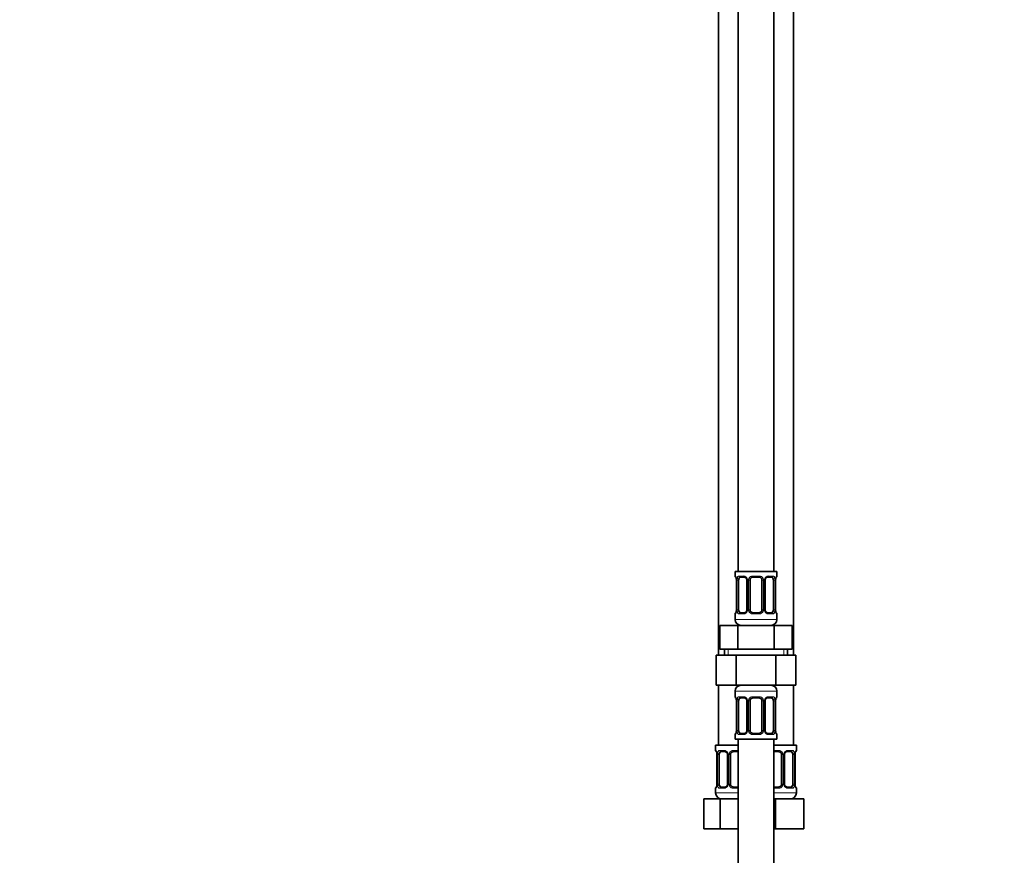
# Model space of a CAD drawing. Units: millimetres. Extents: x 0 to 2423, y 0 to 2726.
# Drawn here: x 329 to 658, y 1519 to 1798 of the extents above; entities that cross this region are included whole.
import ezdxf
from ezdxf import colors
from ezdxf.entities.mleader import LeaderData, LeaderLine
from ezdxf.math import Vec2, Vec3

# ---------------------------------------------------------------- set-up
doc = ezdxf.new("R2010")
doc.units = ezdxf.units.MM
doc.layers.add('DV7_Défaut', color=7, linetype='Continuous')
doc.layers.add('Défaut', color=7, linetype='Continuous')

# ---------------------------------------------------------------- blocks, each defined once
blk = doc.blocks.new('_DOT')
at = {"color": 0}
blk.add_line((0, 0), (-1, 0), dxfattribs=at)
at = {"color": 0, "const_width": 0.333}
blk.add_lwpolyline([(-0.1665, 0, 1), (0.1665, 0, 1)], format="xyb", close=True, dxfattribs=at)
blk = doc.blocks.new('SE6')
at = {"layer": 'DV7_Défaut', "color": 7, "linetype": 'Continuous', "lineweight": 35}
for p, q in [((569.2, 1891.67), (569.2, 1613.67)), ((581.2, 1613.67), (581.2, 1891.67)), ((562.7, 1859.67), (562.7, 1585.67)), ((587.7, 1585.67), (587.7, 1859.67)), ((582.2, 1613.67), (568.2, 1613.67)), ((568.2, 1613.67), (568.2, 1612.19)), ((582.2, 1612.19), (582.2, 1613.67)), ((568.65, 1610.79), (568.65, 1600.92)), ((569.4, 1600.92), (569.4, 1610.79)), ((571.3, 1611.79), (569.88, 1611.79)), ((572.15, 1610.79), (572.15, 1600.92)), ((573.2, 1600.92), (573.2, 1610.79)), ((576.2, 1611.79), (574.2, 1611.79)), ((577.2, 1610.79), (577.2, 1600.92)), ((578.26, 1600.92), (578.26, 1610.79)), ((580.52, 1611.79), (579.11, 1611.79)), ((581, 1610.79), (581, 1600.92)), ((581.75, 1600.92), (581.75, 1610.79)), ((568.2, 1599.52), (568.2, 1597.67)), ((569.88, 1599.92), (571.3, 1599.92)), ((574.2, 1599.92), (576.2, 1599.92)), ((579.11, 1599.92), (580.52, 1599.92)), ((582.2, 1597.67), (582.2, 1599.52)), ((563.08, 1595.67), (569.14, 1595.67)), ((563.08, 1587.67), (563.08, 1595.67)), ((569.14, 1595.67), (581.26, 1595.67)), ((569.14, 1587.67), (569.14, 1595.67)), ((581.26, 1595.67), (587.33, 1595.67)), ((581.26, 1587.67), (581.26, 1595.67)), ((587.33, 1587.67), (587.33, 1595.67)), ((563.08, 1587.67), (566.11, 1587.67)), ((564.7, 1587.67), (564.7, 1585.67)), ((566.11, 1587.67), (569.14, 1587.67)), ((569.14, 1587.67), (575.2, 1587.67)), ((575.2, 1587.67), (581.26, 1587.67)), ((581.26, 1587.67), (584.3, 1587.67)), ((584.3, 1587.67), (587.33, 1587.67)), ((585.7, 1585.67), (585.7, 1587.67)), ((561.92, 1585.67), (561.92, 1575.67)), ((561.92, 1585.67), (568.56, 1585.67)), ((568.56, 1585.67), (568.56, 1575.67)), ((568.56, 1585.67), (581.84, 1585.67)), ((581.84, 1585.67), (581.84, 1575.67)), ((581.84, 1585.67), (588.48, 1585.67)), ((588.48, 1585.67), (588.48, 1575.67)), ((561.92, 1575.67), (568.56, 1575.67)), ((562.7, 1575.67), (562.7, 1555.67)), ((568.2, 1573.67), (568.2, 1571.83)), ((568.56, 1575.67), (581.84, 1575.67)), ((581.84, 1575.67), (588.48, 1575.67)), ((582.2, 1571.83), (582.2, 1573.67)), ((587.7, 1555.67), (587.7, 1575.67)), ((568.65, 1570.43), (568.65, 1560.56)), ((569.4, 1560.56), (569.4, 1570.43)), ((571.3, 1571.43), (569.88, 1571.43)), ((572.15, 1570.43), (572.15, 1560.56)), ((573.2, 1560.56), (573.2, 1570.43)), ((576.2, 1571.43), (574.2, 1571.43)), ((577.2, 1570.43), (577.2, 1560.56)), ((578.26, 1560.56), (578.26, 1570.43)), ((580.52, 1571.43), (579.11, 1571.43)), ((581, 1570.43), (581, 1560.56)), ((581.75, 1560.56), (581.75, 1570.43)), ((568.2, 1559.16), (568.2, 1557.67)), ((568.2, 1557.67), (582.2, 1557.67)), ((569.2, 1557.67), (569.2, 1357.67)), ((569.88, 1559.56), (571.3, 1559.56)), ((574.2, 1559.56), (576.2, 1559.56)), ((579.11, 1559.56), (580.52, 1559.56)), ((581.2, 1357.67), (581.2, 1557.67)), ((582.2, 1557.67), (582.2, 1559.16)), ((569.2, 1555.67), (561.7, 1555.67)), ((561.7, 1555.67), (561.7, 1553.87)), ((564.8, 1553.47), (563.38, 1553.47)), ((569.2, 1553.47), (567.7, 1553.47)), ((581.2, 1555.67), (588.7, 1555.67)), ((582.7, 1553.47), (581.2, 1553.47)), ((587.02, 1553.47), (585.61, 1553.47)), ((588.7, 1553.87), (588.7, 1555.67)), ((562.15, 1552.47), (562.15, 1542.6)), ((562.9, 1542.6), (562.9, 1552.47)), ((565.65, 1552.47), (565.65, 1542.6)), ((566.7, 1542.6), (566.7, 1552.47)), ((583.7, 1552.47), (583.7, 1542.6)), ((584.76, 1542.6), (584.76, 1552.47)), ((587.5, 1552.47), (587.5, 1542.6)), ((588.25, 1542.6), (588.25, 1552.47)), ((561.7, 1541.2), (561.7, 1539.67)), ((563.38, 1541.6), (564.8, 1541.6)), ((567.7, 1541.6), (569.2, 1541.6)), ((581.2, 1541.6), (582.7, 1541.6)), ((585.61, 1541.6), (587.02, 1541.6)), ((588.7, 1539.67), (588.7, 1541.2)), ((557.73, 1537.67), (563.22, 1537.67)), ((557.73, 1527.67), (557.73, 1537.67)), ((563.22, 1537.67), (569.2, 1537.67)), ((563.22, 1527.67), (563.22, 1537.67)), ((581.2, 1537.67), (581.7, 1537.67)), ((581.7, 1537.67), (591.2, 1537.67)), ((581.7, 1527.67), (581.7, 1537.67)), ((591.2, 1527.67), (591.2, 1537.67)), ((557.73, 1527.67), (563.22, 1527.67)), ((563.22, 1527.67), (569.2, 1527.67)), ((581.2, 1527.67), (581.7, 1527.67)), ((581.7, 1527.67), (591.2, 1527.67))]:
    blk.add_line(p, q, dxfattribs=at)
at = {"layer": 'DV7_Défaut', "color": 7, "linetype": 'Continuous', "lineweight": 18}
for p, q in [((568.2, 1612.19), (568.28, 1612.19)), ((568.68, 1610.79), (568.65, 1610.79)), ((568.68, 1610.79), (568.68, 1600.92)), ((568.79, 1600.92), (568.79, 1610.79)), ((569.4, 1610.79), (568.79, 1610.79)), ((569.56, 1612.19), (571.06, 1612.19)), ((572.15, 1610.79), (572.39, 1610.79)), ((572.39, 1610.79), (572.39, 1600.92)), ((572.66, 1600.92), (572.66, 1610.79)), ((573.2, 1610.79), (572.66, 1610.79)), ((574.14, 1612.19), (576.26, 1612.19)), ((577.2, 1610.79), (577.74, 1610.79)), ((577.74, 1610.79), (577.74, 1600.92)), ((578.02, 1600.92), (578.02, 1610.79)), ((578.26, 1610.79), (578.02, 1610.79)), ((579.34, 1612.19), (580.84, 1612.19)), ((581, 1610.79), (581.61, 1610.79)), ((581.61, 1610.79), (581.61, 1600.92)), ((581.72, 1600.92), (581.72, 1610.79)), ((581.72, 1610.79), (581.75, 1610.79)), ((582.2, 1612.19), (582.12, 1612.19)), ((568.2, 1599.52), (568.28, 1599.52)), ((568.65, 1600.92), (568.68, 1600.92)), ((568.79, 1600.92), (569.4, 1600.92)), ((571.06, 1599.52), (569.56, 1599.52)), ((572.39, 1600.92), (572.15, 1600.92)), ((572.66, 1600.92), (573.2, 1600.92)), ((576.26, 1599.52), (574.14, 1599.52)), ((577.74, 1600.92), (577.2, 1600.92)), ((578.02, 1600.92), (578.26, 1600.92)), ((580.84, 1599.52), (579.34, 1599.52)), ((581.61, 1600.92), (581, 1600.92)), ((581.75, 1600.92), (581.72, 1600.92)), ((582.2, 1599.52), (582.12, 1599.52)), ((582.2, 1597.67), (568.2, 1597.67)), ((565.89, 1585.67), (565.89, 1587.67)), ((584.52, 1585.67), (584.52, 1587.67)), ((568.2, 1573.67), (582.2, 1573.67)), ((568.2, 1571.83), (568.28, 1571.83)), ((568.68, 1570.43), (568.65, 1570.43)), ((568.68, 1570.43), (568.68, 1560.56)), ((568.79, 1560.56), (568.79, 1570.43)), ((569.4, 1570.43), (568.79, 1570.43)), ((569.56, 1571.83), (571.06, 1571.83)), ((572.15, 1570.43), (572.39, 1570.43)), ((572.39, 1570.43), (572.39, 1560.56)), ((572.66, 1560.56), (572.66, 1570.43)), ((573.2, 1570.43), (572.66, 1570.43)), ((574.14, 1571.83), (576.26, 1571.83)), ((577.2, 1570.43), (577.74, 1570.43)), ((577.74, 1570.43), (577.74, 1560.56)), ((578.02, 1560.56), (578.02, 1570.43)), ((578.26, 1570.43), (578.02, 1570.43)), ((579.34, 1571.83), (580.84, 1571.83)), ((581, 1570.43), (581.61, 1570.43)), ((581.61, 1570.43), (581.61, 1560.56)), ((581.72, 1560.56), (581.72, 1570.43)), ((581.72, 1570.43), (581.75, 1570.43)), ((582.2, 1571.83), (582.12, 1571.83)), ((568.65, 1560.56), (568.68, 1560.56)), ((568.79, 1560.56), (569.4, 1560.56)), ((572.39, 1560.56), (572.15, 1560.56)), ((572.66, 1560.56), (573.2, 1560.56)), ((577.74, 1560.56), (577.2, 1560.56)), ((578.02, 1560.56), (578.26, 1560.56)), ((581.61, 1560.56), (581, 1560.56)), ((581.75, 1560.56), (581.72, 1560.56)), ((568.2, 1559.16), (568.28, 1559.16)), ((571.06, 1559.16), (569.56, 1559.16)), ((576.26, 1559.16), (574.14, 1559.16)), ((580.84, 1559.16), (579.34, 1559.16)), ((582.12, 1559.16), (582.2, 1559.16)), ((561.78, 1553.87), (561.7, 1553.87)), ((563.06, 1553.87), (564.56, 1553.87)), ((567.64, 1553.87), (569.2, 1553.87)), ((581.2, 1553.87), (582.76, 1553.87)), ((585.84, 1553.87), (587.34, 1553.87)), ((588.62, 1553.87), (588.7, 1553.87)), ((562.18, 1552.47), (562.15, 1552.47)), ((562.18, 1552.47), (562.18, 1542.6)), ((562.29, 1542.6), (562.29, 1552.47)), ((562.9, 1552.47), (562.29, 1552.47)), ((565.65, 1552.47), (565.89, 1552.47)), ((565.89, 1552.47), (565.89, 1542.6)), ((566.16, 1542.6), (566.16, 1552.47)), ((566.7, 1552.47), (566.16, 1552.47)), ((583.7, 1552.47), (584.24, 1552.47)), ((584.24, 1552.47), (584.24, 1542.6)), ((584.52, 1542.6), (584.52, 1552.47)), ((584.76, 1552.47), (584.52, 1552.47)), ((587.5, 1552.47), (588.11, 1552.47)), ((588.11, 1552.47), (588.11, 1542.6)), ((588.22, 1542.6), (588.22, 1552.47)), ((588.22, 1552.47), (588.25, 1552.47)), ((561.78, 1541.2), (561.7, 1541.2)), ((562.15, 1542.6), (562.18, 1542.6)), ((562.29, 1542.6), (562.9, 1542.6)), ((564.56, 1541.2), (563.06, 1541.2)), ((565.89, 1542.6), (565.65, 1542.6)), ((566.16, 1542.6), (566.7, 1542.6)), ((569.2, 1541.2), (567.64, 1541.2)), ((582.76, 1541.2), (581.2, 1541.2)), ((584.24, 1542.6), (583.7, 1542.6)), ((584.52, 1542.6), (584.76, 1542.6)), ((587.34, 1541.2), (585.84, 1541.2)), ((588.11, 1542.6), (587.5, 1542.6)), ((588.25, 1542.6), (588.22, 1542.6)), ((588.62, 1541.2), (588.7, 1541.2)), ((569.2, 1539.67), (561.7, 1539.67)), ((581.2, 1539.67), (588.7, 1539.67))]:
    blk.add_line(p, q, dxfattribs=at)
at = {"layer": 'DV7_Défaut', "color": 7, "linetype": 'Continuous', "lineweight": 35}
for centre, radius, start, end in [((568.6, 1612.19), 0.4, 180, 250.8835), ((565.85, 1610.83), 2.81, 359.1356, 10.1016), ((571.22, 1610.9), 0.892, 21.407, 84.8206), ((571.27, 1610.83), 0.872, 357.4248, 26.976), ((574.2, 1610.79), 1, 154.4167, 180), ((574.2, 1610.79), 1, 90, 154.4167), ((576.2, 1610.79), 1, 25.5833, 90), ((576.2, 1610.79), 1, 0, 25.5833), ((579.23, 1610.81), 0.978, 154.4991, 180.7416), ((584.53, 1610.82), 2.78, 169.6158, 180.6734), ((581.8, 1612.19), 0.4, 289.513, 0), ((568.6, 1599.52), 0.4, 109.513, 180), ((565.88, 1600.88), 2.78, 349.6149, 0.6719), ((571.17, 1600.9), 0.977, 334.457, 0.7833), ((574.2, 1600.92), 1, 180, 205.5833), ((574.2, 1600.92), 1, 205.5833, 270), ((576.2, 1600.92), 1, 270, 334.4167), ((576.2, 1600.92), 1, 334.4167, 0), ((579.13, 1600.88), 0.872, 177.4321, 206.991), ((579.18, 1600.81), 0.892, 201.4207, 264.823), ((584.56, 1600.87), 2.81, 179.1345, 190.107), ((581.8, 1599.52), 0.4, 0, 70.8835), ((570.2, 1597.67), 2, 180, 270), ((580.2, 1597.67), 2, 270, 0), ((570.2, 1573.67), 2, 90, 180), ((580.2, 1573.67), 2, 0, 90), ((568.6, 1571.83), 0.4, 180, 250.8835), ((565.85, 1570.47), 2.81, 359.1356, 10.1016), ((571.22, 1570.54), 0.892, 21.407, 84.8206), ((571.27, 1570.47), 0.872, 357.4248, 26.976), ((574.2, 1570.43), 1, 154.4167, 180), ((574.2, 1570.43), 1, 90, 154.4167), ((576.2, 1570.43), 1, 25.5833, 90), ((576.2, 1570.43), 1, 0, 25.5833), ((579.23, 1570.44), 0.978, 154.4991, 180.7416), ((584.53, 1570.46), 2.78, 169.6158, 180.6734), ((581.8, 1571.83), 0.4, 289.513, 0), ((565.88, 1560.52), 2.78, 349.6149, 0.6719), ((571.17, 1560.54), 0.977, 334.457, 0.7833), ((574.2, 1560.56), 1, 180, 205.5833), ((574.2, 1560.56), 1, 205.5833, 270), ((576.2, 1560.56), 1, 270, 334.4167), ((576.2, 1560.56), 1, 334.4167, 0), ((579.13, 1560.52), 0.872, 177.4321, 206.991), ((579.18, 1560.45), 0.892, 201.4207, 264.823), ((584.56, 1560.51), 2.81, 179.1345, 190.107), ((568.6, 1559.16), 0.4, 109.513, 180), ((581.8, 1559.16), 0.4, 0, 70.8835), ((562.1, 1553.87), 0.4, 180, 250.8835), ((564.72, 1552.58), 0.892, 21.407, 84.8206), ((567.7, 1552.47), 1, 90, 154.4167), ((582.7, 1552.47), 1, 25.5833, 90), ((588.3, 1553.87), 0.4, 289.513, 0), ((559.35, 1552.52), 2.81, 359.1356, 10.1016), ((564.77, 1552.51), 0.872, 357.4248, 26.976), ((567.7, 1552.47), 1, 154.4167, 180), ((582.7, 1552.47), 1, 0, 25.5833), ((585.73, 1552.49), 0.978, 154.4991, 180.7416), ((591.03, 1552.51), 2.78, 169.6158, 180.6734), ((562.1, 1541.2), 0.4, 109.6518, 180), ((559.38, 1542.57), 2.78, 349.6149, 0.6719), ((564.67, 1542.58), 0.977, 334.457, 0.7833), ((567.7, 1542.6), 1, 180, 205.5833), ((567.7, 1542.6), 1, 205.5833, 270), ((582.7, 1542.6), 1, 270, 334.4167), ((582.7, 1542.6), 1, 334.4167, 0), ((585.63, 1542.56), 0.872, 177.4321, 206.991), ((585.68, 1542.49), 0.892, 201.4207, 264.823), ((591.06, 1542.56), 2.81, 179.1345, 190.107), ((588.3, 1541.2), 0.4, 0, 70.8341), ((563.7, 1539.67), 2, 180, 270), ((586.7, 1539.67), 2, 270, 0)]:
    blk.add_arc(centre, radius, start, end, dxfattribs=at)
at = {"layer": 'DV7_Défaut', "color": 7, "linetype": 'Continuous', "lineweight": 18}
for centre, radius, start, end in [((565.33, 1610.8), 3.35, 359.8705, 10.2708), ((571.57, 1610.81), 2.78, 167.8078, 180.3687), ((570.99, 1610.81), 1.39, 25.1473, 87.3249), ((571.01, 1610.8), 1.38, 359.8791, 25.9211), ((574, 1610.8), 1.34, 153.3511, 180.1815), ((574.12, 1610.7), 1.49, 89.2905, 152.1251), ((576.28, 1610.7), 1.49, 27.8747, 90.7097), ((576.41, 1610.8), 1.34, 359.817, 26.6505), ((579.39, 1610.8), 1.38, 154.0799, 180.1199), ((579.41, 1610.81), 1.39, 92.6748, 154.853), ((578.83, 1610.81), 2.78, 359.628, 12.1955), ((585.07, 1610.8), 3.35, 169.7304, 180.1284), ((565.33, 1600.91), 3.35, 349.7304, 0.1284), ((571.57, 1600.9), 2.78, 179.628, 192.1955), ((570.99, 1600.9), 1.39, 272.6748, 334.853), ((571.01, 1600.91), 1.38, 334.0799, 0.1199), ((574, 1600.91), 1.34, 179.817, 206.6505), ((574.12, 1601.01), 1.49, 207.8747, 270.7097), ((576.28, 1601.01), 1.49, 269.2905, 332.1251), ((576.41, 1600.91), 1.34, 333.3511, 0.1815), ((579.39, 1600.91), 1.38, 179.8791, 205.9211), ((579.41, 1600.9), 1.39, 205.1473, 267.3249), ((578.83, 1600.9), 2.78, 347.8078, 0.3687), ((585.07, 1600.91), 3.35, 179.8705, 190.2708), ((565.33, 1570.44), 3.35, 359.8705, 10.2708), ((571.57, 1570.45), 2.78, 167.8078, 180.3687), ((570.99, 1570.45), 1.39, 25.1473, 87.3249), ((571.01, 1570.43), 1.38, 359.8791, 25.9211), ((574, 1570.43), 1.34, 153.3511, 180.1815), ((574.12, 1570.34), 1.49, 89.2905, 152.1251), ((576.28, 1570.34), 1.49, 27.8747, 90.7097), ((576.41, 1570.43), 1.34, 359.817, 26.6505), ((579.39, 1570.43), 1.38, 154.0799, 180.1199), ((579.41, 1570.45), 1.39, 92.6748, 154.853), ((578.83, 1570.45), 2.78, 359.628, 12.1955), ((585.07, 1570.44), 3.35, 169.7304, 180.1284), ((565.33, 1560.55), 3.35, 349.7304, 0.1284), ((571.57, 1560.54), 2.78, 179.628, 192.1955), ((570.99, 1560.54), 1.39, 272.6748, 334.853), ((571.01, 1560.55), 1.38, 334.0799, 0.1199), ((574, 1560.55), 1.34, 179.817, 206.6505), ((574.12, 1560.65), 1.49, 207.8747, 270.7097), ((576.28, 1560.65), 1.49, 269.2905, 332.1251), ((576.41, 1560.55), 1.34, 333.3511, 0.1815), ((579.39, 1560.55), 1.38, 179.8791, 205.9211), ((579.41, 1560.54), 1.39, 205.1473, 267.3249), ((578.83, 1560.54), 2.78, 347.8078, 0.3687), ((585.07, 1560.55), 3.35, 179.8705, 190.2708), ((564.49, 1552.49), 1.39, 25.1473, 87.3249), ((567.62, 1552.38), 1.49, 89.2905, 152.1251), ((582.78, 1552.38), 1.49, 27.8747, 90.7097), ((585.91, 1552.49), 1.39, 92.6748, 154.853), ((558.83, 1552.48), 3.35, 359.8705, 10.2708), ((565.07, 1552.49), 2.78, 167.8078, 180.3687), ((564.51, 1552.48), 1.38, 359.8791, 25.9211), ((567.5, 1552.48), 1.34, 153.3511, 180.1815), ((582.91, 1552.48), 1.34, 359.817, 26.6505), ((585.89, 1552.48), 1.38, 154.0799, 180.1199), ((585.33, 1552.49), 2.78, 359.628, 12.1955), ((591.57, 1552.48), 3.35, 169.7304, 180.1284), ((558.83, 1542.59), 3.35, 349.7304, 0.1284), ((565.07, 1542.58), 2.78, 179.628, 192.1955), ((564.49, 1542.58), 1.39, 272.6748, 334.853), ((564.51, 1542.59), 1.38, 334.0799, 0.1199), ((567.5, 1542.59), 1.34, 179.817, 206.6505), ((567.62, 1542.69), 1.49, 207.8747, 270.7097), ((582.78, 1542.69), 1.49, 269.2905, 332.1251), ((582.91, 1542.59), 1.34, 333.3511, 0.1815), ((585.89, 1542.59), 1.38, 179.8791, 205.9211), ((585.91, 1542.58), 1.39, 205.1473, 267.3249), ((585.33, 1542.58), 2.78, 347.8078, 0.3687), ((591.57, 1542.59), 3.35, 179.8705, 190.2708)]:
    blk.add_arc(centre, radius, start, end, dxfattribs=at)
for centre, major_axis, ratio, start_param, end_param in [((568.68, 1612.19), (0, -0.4), 0.988455, 4.712389, 5.592836), ((569, 1611.4), (0.394, 0.069), 0.426558, 2.752818, 3.146572), ((569.22, 1611.4), (0.391, -0.084), 0.411702, 3.62283, 5.508006), ((569.88, 1612.19), (0, -0.4), 0.806081, 4.712389, 6.283185), ((571.3, 1612.19), (0, -0.4), 0.591806, 4.712389, 6.283185), ((572.42, 1611.4), (0.363, 0.168), 0.191543, 1.963754, 3.14761), ((572.94, 1611.4), (0.361, -0.173), 0.155676, 4.398009, 6.283185), ((574.2, 1612.19), (0, -0.4), 0.151515, 4.712389, 6.283185), ((576.2, 1612.19), (0, -0.4), 0.151515, 0, 1.570796), ((577.46, 1611.4), (-0.361, -0.173), 0.155676, 0, 1.885177), ((577.99, 1611.4), (-0.363, 0.168), 0.191543, 3.138032, 4.319431), ((579.11, 1612.19), (0, -0.4), 0.591806, 0, 1.570796), ((580.52, 1612.19), (0, -0.4), 0.806081, 0, 1.570796), ((581.19, 1611.4), (-0.391, -0.084), 0.411702, 0.775179, 2.660356), ((581.4, 1611.4), (-0.394, 0.069), 0.426558, 3.127773, 3.530367), ((581.73, 1612.19), (0, -0.4), 0.988455, 0.69841, 1.570796), ((568.68, 1599.52), (0, -0.4), 0.988455, 3.840373, 4.712389), ((569, 1600.31), (0.394, -0.069), 0.426558, 3.127912, 3.530367), ((569.22, 1600.31), (-0.391, -0.084), 0.411702, 3.916772, 5.801948), ((569.88, 1599.52), (0, -0.4), 0.806081, 3.141593, 4.712389), ((571.3, 1599.52), (0, -0.4), 0.591806, 3.141593, 4.712389), ((572.42, 1600.31), (0.363, -0.168), 0.191543, 3.135121, 4.319431), ((572.94, 1600.31), (-0.361, -0.173), 0.155676, 3.141593, 5.026769), ((574.2, 1599.52), (0, -0.4), 0.151515, 3.141593, 4.712389), ((576.2, 1599.52), (0, -0.4), 0.151515, 1.570796, 3.141593), ((577.46, 1600.31), (0.361, -0.173), 0.155676, 1.256416, 3.141593), ((577.99, 1600.31), (-0.363, -0.168), 0.191543, 1.963754, 3.151533), ((579.11, 1599.52), (0, -0.4), 0.591806, 1.570796, 3.141593), ((580.52, 1599.52), (0, -0.4), 0.806081, 1.570796, 3.141593), ((581.19, 1600.31), (0.391, -0.084), 0.411702, 0.481237, 2.366414), ((581.4, 1600.31), (-0.394, -0.069), 0.426558, 2.752818, 3.147691), ((581.73, 1599.52), (0, -0.4), 0.988455, 1.570796, 2.463845), ((568.68, 1571.83), (0, -0.4), 0.988455, 4.712389, 5.592836), ((569, 1571.04), (0.394, 0.069), 0.426558, 2.752818, 3.146572), ((569.22, 1571.04), (0.391, -0.084), 0.411702, 3.62283, 5.508006), ((569.88, 1571.83), (0, -0.4), 0.806081, 4.712389, 6.283185), ((571.3, 1571.83), (0, -0.4), 0.591806, 4.712389, 6.283185), ((572.42, 1571.04), (0.363, 0.168), 0.191543, 1.963754, 3.14761), ((572.94, 1571.04), (0.361, -0.173), 0.155676, 4.398009, 6.283185), ((574.2, 1571.83), (0, -0.4), 0.151515, 4.712389, 6.283185), ((576.2, 1571.83), (0, -0.4), 0.151515, 0, 1.570796), ((577.46, 1571.04), (-0.361, -0.173), 0.155676, 0, 1.885177), ((577.99, 1571.04), (-0.363, 0.168), 0.191543, 3.138032, 4.319431), ((579.11, 1571.83), (0, -0.4), 0.591806, 0, 1.570796), ((580.52, 1571.83), (0, -0.4), 0.806081, 0, 1.570796), ((581.19, 1571.04), (-0.391, -0.084), 0.411702, 0.775179, 2.660356), ((581.4, 1571.04), (-0.394, 0.069), 0.426558, 3.127773, 3.530367), ((581.73, 1571.83), (0, -0.4), 0.988455, 0.69841, 1.570796), ((569, 1559.95), (0.394, -0.069), 0.426558, 3.127912, 3.530367), ((569.22, 1559.95), (-0.391, -0.084), 0.411702, 3.916772, 5.801948), ((572.42, 1559.95), (0.363, -0.168), 0.191543, 3.135121, 4.319431), ((572.94, 1559.95), (-0.361, -0.173), 0.155676, 3.141593, 5.026769), ((577.46, 1559.95), (0.361, -0.173), 0.155676, 1.256416, 3.141593), ((577.99, 1559.95), (-0.363, -0.168), 0.191543, 1.963754, 3.151533), ((581.19, 1559.95), (0.391, -0.084), 0.411702, 0.481237, 2.366414), ((581.4, 1559.95), (-0.394, -0.069), 0.426558, 2.752818, 3.147691), ((568.68, 1559.16), (0, -0.4), 0.988455, 3.840373, 4.712389), ((569.88, 1559.16), (0, -0.4), 0.806081, 3.141593, 4.712389), ((571.3, 1559.16), (0, -0.4), 0.591806, 3.141593, 4.712389), ((574.2, 1559.16), (0, -0.4), 0.151515, 3.141593, 4.712389), ((576.2, 1559.16), (0, -0.4), 0.151515, 1.570796, 3.141593), ((579.11, 1559.16), (0, -0.4), 0.591806, 1.570796, 3.141593), ((580.52, 1559.16), (0, -0.4), 0.806081, 1.570796, 3.141593), ((581.73, 1559.16), (0, -0.4), 0.988455, 1.570796, 2.451094), ((562.18, 1553.87), (0, -0.4), 0.988455, 4.712389, 5.592836), ((563.38, 1553.87), (0, -0.4), 0.806081, 4.712389, 6.283185), ((564.8, 1553.87), (0, -0.4), 0.591806, 4.712389, 6.283185), ((567.7, 1553.87), (0, -0.4), 0.151515, 4.712389, 6.283185), ((582.7, 1553.87), (0, -0.4), 0.151515, 0, 1.570796), ((585.61, 1553.87), (0, -0.4), 0.591806, 0, 1.570796), ((587.02, 1553.87), (0, -0.4), 0.806081, 0, 1.570796), ((588.23, 1553.87), (0, -0.4), 0.988455, 0.69841, 1.570796), ((562.5, 1553.08), (0.394, 0.069), 0.426558, 2.752818, 3.146572), ((562.72, 1553.08), (0.391, -0.084), 0.411702, 3.62283, 5.508006), ((565.92, 1553.08), (0.363, 0.168), 0.191543, 1.963754, 3.14761), ((566.44, 1553.08), (0.361, -0.173), 0.155676, 4.398009, 6.283185), ((583.96, 1553.08), (-0.361, -0.173), 0.155676, 0, 1.885177), ((584.49, 1553.08), (-0.363, 0.168), 0.191543, 3.138032, 4.319431), ((587.69, 1553.08), (-0.391, -0.084), 0.411702, 0.775179, 2.660356), ((587.9, 1553.08), (-0.394, 0.069), 0.426558, 3.127773, 3.530367), ((562.18, 1541.2), (0, -0.4), 0.988455, 3.831788, 4.712389), ((562.5, 1541.99), (0.394, -0.069), 0.426558, 3.127912, 3.530367), ((562.72, 1541.99), (-0.391, -0.084), 0.411702, 3.916772, 5.801948), ((563.38, 1541.2), (0, -0.4), 0.806081, 3.141593, 4.712389), ((564.8, 1541.2), (0, -0.4), 0.591806, 3.141593, 4.712389), ((565.92, 1541.99), (0.363, -0.168), 0.191543, 3.135121, 4.319431), ((566.44, 1541.99), (-0.361, -0.173), 0.155676, 3.141593, 5.026769), ((567.7, 1541.2), (0, -0.4), 0.151515, 3.141593, 4.712389), ((582.7, 1541.2), (0, -0.4), 0.151515, 1.570796, 3.141593), ((583.96, 1541.99), (0.361, -0.173), 0.155676, 1.256416, 3.141593), ((584.49, 1541.99), (-0.363, -0.168), 0.191543, 1.963754, 3.151533), ((585.61, 1541.2), (0, -0.4), 0.591806, 1.570796, 3.141593), ((587.02, 1541.2), (0, -0.4), 0.806081, 1.570796, 3.141593), ((587.69, 1541.99), (0.391, -0.084), 0.411702, 0.481237, 2.366414), ((587.9, 1541.99), (-0.394, -0.069), 0.426558, 2.752818, 3.147691), ((588.23, 1541.2), (0, -0.4), 0.988455, 1.570796, 2.463845)]:
    blk.add_ellipse(centre, major_axis=major_axis, ratio=ratio, start_param=start_param, end_param=end_param, dxfattribs=at)
at = {"layer": 'DV7_Défaut', "color": 7, "linetype": 'Continuous', "lineweight": 35}
for centre, major_axis, start_param, end_param in [((570.11, 1610.79), (0, 1), 1.124283, 1.570796), ((570.11, 1610.79), (0, -1), 3.141593, 4.265876), ((580.29, 1610.79), (0, 1), 5.158902, 6.283185), ((580.29, 1610.79), (0, 1), 4.712389, 5.158902), ((570.11, 1600.92), (0, -1), 4.712389, 5.158902), ((570.11, 1600.92), (0, -1), 5.158902, 6.283185), ((580.29, 1600.92), (0, 1), 3.141593, 4.265876), ((580.29, 1600.92), (0, -1), 1.124283, 1.570796), ((570.11, 1570.43), (0, 1), 1.124283, 1.570796), ((570.11, 1570.43), (0, -1), 3.141593, 4.265876), ((580.29, 1570.43), (0, 1), 5.158902, 6.283185), ((580.29, 1570.43), (0, 1), 4.712389, 5.158902), ((570.11, 1560.56), (0, -1), 4.712389, 5.158902), ((570.11, 1560.56), (0, -1), 5.158902, 6.283185), ((580.29, 1560.56), (0, 1), 3.141593, 4.265876), ((580.29, 1560.56), (0, 1), 4.265876, 4.712389), ((563.61, 1552.47), (0, -1), 3.141593, 4.265876), ((586.79, 1552.47), (0, 1), 5.158902, 6.283185), ((563.61, 1552.47), (0, -1), 4.265876, 4.712389), ((586.79, 1552.47), (0, 1), 4.712389, 5.158902), ((563.61, 1542.6), (0, -1), 4.712389, 5.158902), ((563.61, 1542.6), (0, -1), 5.158902, 6.283185), ((586.79, 1542.6), (0, 1), 3.141593, 4.265876), ((586.79, 1542.6), (0, 1), 4.265876, 4.712389)]:
    blk.add_ellipse(centre, major_axis=major_axis, ratio=0.707107, start_param=start_param, end_param=end_param, dxfattribs=at)
at = {"layer": 'DV7_Défaut', "color": 7, "linetype": 'Continuous', "lineweight": 18}
for points, knots in [([(568.28, 1612.19), (568.3, 1612.19), (568.33, 1612.17), (568.39, 1612.1), (568.42, 1612.05), (568.48, 1611.91), (568.51, 1611.83), (568.57, 1611.63), (568.6, 1611.52), (568.63, 1611.4)], [0, 0, 0, 0, 0.25, 0.25, 0.5, 0.5, 0.75, 0.75, 1, 1, 1, 1]), ([(568.86, 1611.4), (568.88, 1611.52), (568.92, 1611.63), (569.01, 1611.83), (569.06, 1611.91), (569.18, 1612.05), (569.25, 1612.1), (569.4, 1612.17), (569.48, 1612.19), (569.56, 1612.19)], [0, 0, 0, 0, 0.25, 0.25, 0.5, 0.5, 0.75, 0.75, 1, 1, 1, 1]), ([(569.88, 1611.79), (569.83, 1611.79), (569.78, 1611.78), (569.69, 1611.73), (569.65, 1611.69), (569.55, 1611.54), (569.5, 1611.4), (569.47, 1611.22)], [0, 0, 0, 0, 0.25, 0.25, 0.5, 0.5, 1, 1, 1, 1]), ([(580.93, 1611.22), (580.92, 1611.31), (580.9, 1611.39), (580.85, 1611.53), (580.82, 1611.59), (580.72, 1611.74), (580.63, 1611.79), (580.52, 1611.79)], [0, 0, 0, 0, 0.25, 0.25, 0.5, 0.5, 1, 1, 1, 1]), ([(580.84, 1612.19), (580.93, 1612.19), (581.01, 1612.17), (581.15, 1612.1), (581.22, 1612.05), (581.34, 1611.91), (581.39, 1611.83), (581.48, 1611.63), (581.52, 1611.52), (581.55, 1611.4)], [0, 0, 0, 0, 0.25, 0.25, 0.5, 0.5, 0.75, 0.75, 1, 1, 1, 1]), ([(581.78, 1611.4), (581.8, 1611.52), (581.83, 1611.63), (581.89, 1611.83), (581.92, 1611.91), (581.99, 1612.05), (582.02, 1612.1), (582.07, 1612.17), (582.1, 1612.19), (582.12, 1612.19)], [0, 0, 0, 0, 0.25, 0.25, 0.5, 0.5, 0.75, 0.75, 1, 1, 1, 1]), ([(568.63, 1600.31), (568.6, 1600.19), (568.58, 1600.08), (568.51, 1599.88), (568.48, 1599.8), (568.42, 1599.66), (568.39, 1599.61), (568.33, 1599.54), (568.3, 1599.52), (568.28, 1599.52)], [0, 0, 0, 0, 0.25, 0.25, 0.5, 0.5, 0.75, 0.75, 1, 1, 1, 1]), ([(569.56, 1599.52), (569.48, 1599.52), (569.4, 1599.54), (569.25, 1599.61), (569.18, 1599.66), (569.06, 1599.8), (569.01, 1599.88), (568.92, 1600.08), (568.88, 1600.19), (568.86, 1600.31)], [0, 0, 0, 0, 0.25, 0.25, 0.5, 0.5, 0.75, 0.75, 1, 1, 1, 1]), ([(569.47, 1600.49), (569.49, 1600.4), (569.51, 1600.32), (569.55, 1600.18), (569.58, 1600.12), (569.68, 1599.97), (569.77, 1599.92), (569.88, 1599.92)], [0, 0, 0, 0, 0.25, 0.25, 0.5, 0.5, 1, 1, 1, 1]), ([(580.52, 1599.92), (580.58, 1599.92), (580.62, 1599.93), (580.71, 1599.98), (580.75, 1600.02), (580.85, 1600.17), (580.9, 1600.31), (580.93, 1600.49)], [0, 0, 0, 0, 0.25, 0.25, 0.5, 0.5, 1, 1, 1, 1]), ([(581.55, 1600.31), (581.52, 1600.19), (581.48, 1600.08), (581.39, 1599.88), (581.34, 1599.8), (581.22, 1599.66), (581.15, 1599.61), (581.01, 1599.54), (580.93, 1599.52), (580.84, 1599.52)], [0, 0, 0, 0, 0.25, 0.25, 0.5, 0.5, 0.75, 0.75, 1, 1, 1, 1]), ([(582.12, 1599.52), (582.1, 1599.52), (582.07, 1599.54), (582.02, 1599.61), (581.99, 1599.66), (581.92, 1599.8), (581.89, 1599.88), (581.83, 1600.08), (581.8, 1600.19), (581.78, 1600.31)], [0, 0, 0, 0, 0.25, 0.25, 0.5, 0.5, 0.75, 0.75, 1, 1, 1, 1]), ([(568.28, 1571.83), (568.3, 1571.83), (568.33, 1571.81), (568.39, 1571.74), (568.42, 1571.69), (568.48, 1571.55), (568.51, 1571.47), (568.57, 1571.27), (568.6, 1571.16), (568.63, 1571.04)], [0, 0, 0, 0, 0.25, 0.25, 0.5, 0.5, 0.75, 0.75, 1, 1, 1, 1]), ([(568.86, 1571.04), (568.88, 1571.16), (568.92, 1571.27), (569.01, 1571.47), (569.06, 1571.55), (569.18, 1571.69), (569.25, 1571.74), (569.4, 1571.81), (569.48, 1571.83), (569.56, 1571.83)], [0, 0, 0, 0, 0.25, 0.25, 0.5, 0.5, 0.75, 0.75, 1, 1, 1, 1]), ([(569.88, 1571.43), (569.83, 1571.43), (569.78, 1571.42), (569.69, 1571.36), (569.65, 1571.33), (569.55, 1571.18), (569.5, 1571.04), (569.47, 1570.86)], [0, 0, 0, 0, 0.25, 0.25, 0.5, 0.5, 1, 1, 1, 1]), ([(580.93, 1570.86), (580.92, 1570.95), (580.9, 1571.03), (580.85, 1571.17), (580.82, 1571.23), (580.72, 1571.37), (580.63, 1571.43), (580.52, 1571.43)], [0, 0, 0, 0, 0.25, 0.25, 0.5, 0.5, 1, 1, 1, 1]), ([(580.84, 1571.83), (580.93, 1571.83), (581.01, 1571.81), (581.15, 1571.74), (581.22, 1571.69), (581.34, 1571.55), (581.39, 1571.47), (581.48, 1571.27), (581.52, 1571.16), (581.55, 1571.04)], [0, 0, 0, 0, 0.25, 0.25, 0.5, 0.5, 0.75, 0.75, 1, 1, 1, 1]), ([(581.78, 1571.04), (581.8, 1571.16), (581.83, 1571.27), (581.89, 1571.47), (581.92, 1571.55), (581.99, 1571.69), (582.02, 1571.74), (582.07, 1571.81), (582.1, 1571.83), (582.12, 1571.83)], [0, 0, 0, 0, 0.25, 0.25, 0.5, 0.5, 0.75, 0.75, 1, 1, 1, 1]), ([(568.63, 1559.95), (568.6, 1559.83), (568.58, 1559.72), (568.51, 1559.52), (568.48, 1559.43), (568.42, 1559.3), (568.39, 1559.24), (568.33, 1559.17), (568.3, 1559.16), (568.28, 1559.16)], [0, 0, 0, 0, 0.25, 0.25, 0.5, 0.5, 0.75, 0.75, 1, 1, 1, 1]), ([(569.56, 1559.16), (569.48, 1559.16), (569.4, 1559.17), (569.25, 1559.24), (569.18, 1559.3), (569.06, 1559.43), (569.01, 1559.52), (568.92, 1559.72), (568.88, 1559.83), (568.86, 1559.95)], [0, 0, 0, 0, 0.25, 0.25, 0.5, 0.5, 0.75, 0.75, 1, 1, 1, 1]), ([(569.47, 1560.12), (569.49, 1560.04), (569.51, 1559.96), (569.55, 1559.82), (569.58, 1559.76), (569.68, 1559.61), (569.77, 1559.56), (569.88, 1559.56)], [0, 0, 0, 0, 0.25, 0.25, 0.5, 0.5, 1, 1, 1, 1]), ([(580.52, 1559.56), (580.58, 1559.56), (580.62, 1559.57), (580.71, 1559.62), (580.75, 1559.66), (580.85, 1559.81), (580.9, 1559.95), (580.93, 1560.12)], [0, 0, 0, 0, 0.25, 0.25, 0.5, 0.5, 1, 1, 1, 1]), ([(581.55, 1559.95), (581.52, 1559.83), (581.48, 1559.72), (581.39, 1559.52), (581.34, 1559.43), (581.22, 1559.3), (581.15, 1559.24), (581.01, 1559.17), (580.93, 1559.16), (580.84, 1559.16)], [0, 0, 0, 0, 0.25, 0.25, 0.5, 0.5, 0.75, 0.75, 1, 1, 1, 1]), ([(582.12, 1559.16), (582.1, 1559.16), (582.07, 1559.17), (582.02, 1559.24), (581.99, 1559.3), (581.92, 1559.43), (581.89, 1559.52), (581.83, 1559.72), (581.8, 1559.83), (581.78, 1559.95)], [0, 0, 0, 0, 0.25, 0.25, 0.5, 0.5, 0.75, 0.75, 1, 1, 1, 1]), ([(561.78, 1553.87), (561.8, 1553.87), (561.83, 1553.85), (561.89, 1553.78), (561.92, 1553.73), (561.98, 1553.59), (562.01, 1553.51), (562.07, 1553.31), (562.1, 1553.2), (562.13, 1553.08)], [0, 0, 0, 0, 0.25, 0.25, 0.5, 0.5, 0.75, 0.75, 1, 1, 1, 1]), ([(562.36, 1553.08), (562.38, 1553.2), (562.42, 1553.31), (562.51, 1553.51), (562.56, 1553.59), (562.68, 1553.73), (562.75, 1553.78), (562.9, 1553.85), (562.98, 1553.87), (563.06, 1553.87)], [0, 0, 0, 0, 0.25, 0.25, 0.5, 0.5, 0.75, 0.75, 1, 1, 1, 1]), ([(563.38, 1553.47), (563.33, 1553.47), (563.28, 1553.46), (563.19, 1553.41), (563.15, 1553.37), (563.05, 1553.22), (563, 1553.08), (562.97, 1552.9)], [0, 0, 0, 0, 0.25, 0.25, 0.5, 0.5, 1, 1, 1, 1]), ([(587.43, 1552.9), (587.42, 1552.99), (587.4, 1553.07), (587.35, 1553.21), (587.32, 1553.27), (587.22, 1553.42), (587.13, 1553.47), (587.02, 1553.47)], [0, 0, 0, 0, 0.25, 0.25, 0.5, 0.5, 1, 1, 1, 1]), ([(587.34, 1553.87), (587.43, 1553.87), (587.51, 1553.85), (587.65, 1553.78), (587.72, 1553.73), (587.84, 1553.59), (587.89, 1553.51), (587.98, 1553.31), (588.02, 1553.2), (588.05, 1553.08)], [0, 0, 0, 0, 0.25, 0.25, 0.5, 0.5, 0.75, 0.75, 1, 1, 1, 1]), ([(588.28, 1553.08), (588.3, 1553.2), (588.33, 1553.31), (588.39, 1553.51), (588.42, 1553.59), (588.49, 1553.73), (588.52, 1553.78), (588.57, 1553.85), (588.6, 1553.87), (588.62, 1553.87)], [0, 0, 0, 0, 0.25, 0.25, 0.5, 0.5, 0.75, 0.75, 1, 1, 1, 1]), ([(562.13, 1541.99), (562.1, 1541.87), (562.08, 1541.76), (562.01, 1541.56), (561.98, 1541.48), (561.92, 1541.34), (561.89, 1541.29), (561.83, 1541.22), (561.8, 1541.2), (561.78, 1541.2)], [0, 0, 0, 0, 0.25, 0.25, 0.5, 0.5, 0.75, 0.75, 1, 1, 1, 1]), ([(563.06, 1541.2), (562.98, 1541.2), (562.9, 1541.22), (562.75, 1541.29), (562.68, 1541.34), (562.56, 1541.48), (562.51, 1541.56), (562.42, 1541.76), (562.38, 1541.87), (562.36, 1541.99)], [0, 0, 0, 0, 0.25, 0.25, 0.5, 0.5, 0.75, 0.75, 1, 1, 1, 1]), ([(562.97, 1542.17), (562.99, 1542.08), (563.01, 1542), (563.05, 1541.86), (563.08, 1541.8), (563.18, 1541.65), (563.27, 1541.6), (563.38, 1541.6)], [0, 0, 0, 0, 0.25, 0.25, 0.5, 0.5, 1, 1, 1, 1]), ([(587.02, 1541.6), (587.08, 1541.6), (587.12, 1541.61), (587.21, 1541.66), (587.25, 1541.7), (587.35, 1541.85), (587.4, 1541.99), (587.43, 1542.17)], [0, 0, 0, 0, 0.25, 0.25, 0.5, 0.5, 1, 1, 1, 1]), ([(588.05, 1541.99), (588.02, 1541.87), (587.98, 1541.76), (587.89, 1541.56), (587.84, 1541.48), (587.72, 1541.34), (587.65, 1541.29), (587.51, 1541.22), (587.43, 1541.2), (587.34, 1541.2)], [0, 0, 0, 0, 0.25, 0.25, 0.5, 0.5, 0.75, 0.75, 1, 1, 1, 1]), ([(588.62, 1541.2), (588.6, 1541.2), (588.57, 1541.22), (588.52, 1541.29), (588.49, 1541.34), (588.42, 1541.48), (588.39, 1541.56), (588.33, 1541.76), (588.3, 1541.87), (588.28, 1541.99)], [0, 0, 0, 0, 0.25, 0.25, 0.5, 0.5, 0.75, 0.75, 1, 1, 1, 1])]:
    blk.add_open_spline(points, degree=3, knots=knots, dxfattribs=at)
at = {"layer": 'DV7_Défaut', "color": 7, "linetype": 'Continuous', "lineweight": 35}
for points, knots in [([(568.43, 1611.9), (568.43, 1611.9), (568.44, 1611.89), (568.46, 1611.84), (568.5, 1611.75), (568.54, 1611.63), (568.58, 1611.48), (568.6, 1611.37), (568.61, 1611.33)], [0, 0, 0, 0, 0.120581, 0.271564, 0.449802, 0.652106, 0.863591, 1, 1, 1, 1]), ([(578.35, 1611.23), (578.38, 1611.28), (578.43, 1611.38), (578.55, 1611.53), (578.69, 1611.65), (578.85, 1611.74), (579, 1611.79), (579.07, 1611.79), (579.11, 1611.79)], [0, 0, 0, 0, 0.133976, 0.313807, 0.49753, 0.682802, 0.867069, 1, 1, 1, 1]), ([(581.8, 1611.33), (581.81, 1611.38), (581.83, 1611.49), (581.87, 1611.65), (581.91, 1611.78), (581.95, 1611.86), (581.97, 1611.89), (581.98, 1611.9), (581.98, 1611.9)], [0, 0, 0, 0, 0.155109, 0.370442, 0.588622, 0.774258, 0.927855, 1, 1, 1, 1]), ([(568.61, 1600.38), (568.6, 1600.33), (568.58, 1600.22), (568.53, 1600.06), (568.49, 1599.93), (568.45, 1599.85), (568.43, 1599.82), (568.43, 1599.81), (568.43, 1599.81)], [0, 0, 0, 0, 0.154966, 0.370336, 0.588553, 0.77422, 0.927843, 1, 1, 1, 1]), ([(572.05, 1600.48), (572.03, 1600.43), (571.98, 1600.33), (571.86, 1600.18), (571.71, 1600.05), (571.55, 1599.97), (571.41, 1599.92), (571.33, 1599.92), (571.3, 1599.92)], [0, 0, 0, 0, 0.133686, 0.313579, 0.497365, 0.6827, 0.867031, 1, 1, 1, 1]), ([(581.97, 1599.81), (581.97, 1599.81), (581.97, 1599.82), (581.94, 1599.87), (581.91, 1599.95), (581.86, 1600.08), (581.82, 1600.23), (581.81, 1600.34), (581.8, 1600.38)], [0, 0, 0, 0, 0.12059, 0.2715837, 0.4498346, 0.6521529, 0.8636539, 1, 1, 1, 1]), ([(568.43, 1571.54), (568.43, 1571.54), (568.44, 1571.53), (568.46, 1571.48), (568.5, 1571.39), (568.54, 1571.26), (568.58, 1571.11), (568.6, 1571.01), (568.61, 1570.96)], [0, 0, 0, 0, 0.120581, 0.271564, 0.449802, 0.652106, 0.863591, 1, 1, 1, 1]), ([(578.35, 1570.87), (578.38, 1570.92), (578.43, 1571.02), (578.55, 1571.17), (578.69, 1571.29), (578.85, 1571.38), (579, 1571.43), (579.07, 1571.43), (579.11, 1571.43)], [0, 0, 0, 0, 0.133976, 0.313807, 0.49753, 0.682802, 0.867069, 1, 1, 1, 1]), ([(581.8, 1570.96), (581.81, 1571.02), (581.83, 1571.13), (581.87, 1571.28), (581.91, 1571.41), (581.95, 1571.5), (581.97, 1571.53), (581.98, 1571.54), (581.98, 1571.54)], [0, 0, 0, 0, 0.155109, 0.3704423, 0.5886223, 0.7742583, 0.9278552, 1, 1, 1, 1]), ([(568.61, 1560.02), (568.6, 1559.97), (568.58, 1559.86), (568.53, 1559.7), (568.49, 1559.57), (568.45, 1559.49), (568.43, 1559.45), (568.43, 1559.45), (568.43, 1559.45)], [0, 0, 0, 0, 0.154966, 0.370336, 0.588553, 0.77422, 0.927843, 1, 1, 1, 1]), ([(572.05, 1560.12), (572.03, 1560.07), (571.98, 1559.97), (571.86, 1559.82), (571.71, 1559.69), (571.55, 1559.61), (571.41, 1559.56), (571.33, 1559.56), (571.3, 1559.56)], [0, 0, 0, 0, 0.133686, 0.313579, 0.497365, 0.6827, 0.867031, 1, 1, 1, 1]), ([(581.97, 1559.45), (581.97, 1559.45), (581.97, 1559.46), (581.94, 1559.51), (581.91, 1559.59), (581.86, 1559.72), (581.82, 1559.87), (581.81, 1559.97), (581.8, 1560.02)], [0, 0, 0, 0, 0.12059, 0.271584, 0.449835, 0.652153, 0.863654, 1, 1, 1, 1]), ([(561.93, 1553.58), (561.93, 1553.58), (561.94, 1553.57), (561.96, 1553.52), (562, 1553.44), (562.04, 1553.31), (562.08, 1553.16), (562.1, 1553.05), (562.11, 1553.01)], [0, 0, 0, 0, 0.120581, 0.271564, 0.449802, 0.652106, 0.863591, 1, 1, 1, 1]), ([(584.85, 1552.91), (584.88, 1552.96), (584.93, 1553.06), (585.05, 1553.21), (585.19, 1553.34), (585.35, 1553.42), (585.5, 1553.47), (585.57, 1553.47), (585.61, 1553.47)], [0, 0, 0, 0, 0.133976, 0.313807, 0.49753, 0.682802, 0.867069, 1, 1, 1, 1]), ([(588.3, 1553.01), (588.31, 1553.06), (588.33, 1553.17), (588.37, 1553.33), (588.41, 1553.46), (588.45, 1553.54), (588.47, 1553.57), (588.48, 1553.58), (588.48, 1553.58)], [0, 0, 0, 0, 0.155109, 0.370442, 0.588622, 0.774258, 0.927855, 1, 1, 1, 1]), ([(562.11, 1542.06), (562.1, 1542.01), (562.08, 1541.9), (562.03, 1541.74), (561.99, 1541.61), (561.95, 1541.53), (561.93, 1541.5), (561.93, 1541.49), (561.93, 1541.49)], [0, 0, 0, 0, 0.154966, 0.370336, 0.588553, 0.77422, 0.927843, 1, 1, 1, 1]), ([(565.55, 1542.16), (565.53, 1542.11), (565.48, 1542.01), (565.36, 1541.86), (565.21, 1541.74), (565.05, 1541.65), (564.91, 1541.6), (564.83, 1541.6), (564.8, 1541.6)], [0, 0, 0, 0, 0.133686, 0.313579, 0.497365, 0.6827, 0.867031, 1, 1, 1, 1]), ([(588.47, 1541.49), (588.47, 1541.49), (588.47, 1541.5), (588.44, 1541.55), (588.41, 1541.64), (588.36, 1541.76), (588.32, 1541.91), (588.31, 1542.02), (588.3, 1542.06)], [0, 0, 0, 0, 0.12059, 0.2715837, 0.4498346, 0.6521529, 0.8636539, 1, 1, 1, 1])]:
    blk.add_open_spline(points, degree=3, knots=knots, dxfattribs=at)

msp = doc.modelspace()

# ---------------------------------------------------------------- block references
at = {"layer": 'Défaut'}
msp.add_blockref('SE6', (0, 0), dxfattribs=at)

# ---------------------------------------------------------------- leaders
at = {"layer": 'Défaut', "color": 7, "linetype": 'Continuous', "lineweight": 18}
ml = msp.add_multileader_mtext('Standard', dxfattribs=at)
ml.set_content('{\\pxsm0.9;\\fSolid Edge ISO|b1||i0||c0|p34;\\W1.;30/03/2021\\P}', color=256)
ml.set_leader_properties()
ml.set_arrow_properties(name='DOT')
ml.build(insert=Vec2(0, 0))
ml.multileader.update_dxf_attribs({"leader_type": 0, "dogleg_length": 0, "arrow_head_size": 12})
ctx = ml.context
ctx.base_point, ctx.char_height, ctx.arrow_head_size, ctx.landing_gap_size = Vec3(2335.21, 2719.17), 12, 12, 4.2
notes = []
notes.append((ctx, [(0, (0, 0, 0), (0, 0), (1, 0), 1, [])]))
ctx.mtext.insert = Vec3(2337.21, 2725.29)
for ctx, leaders in notes:
    for number, flags, end, landing, length, lines in leaders:
        leader = LeaderData()
        leader.index, (leader.has_last_leader_line, leader.has_dogleg_vector, leader.attachment_direction) = number, flags
        leader.last_leader_point, leader.dogleg_vector, leader.dogleg_length = Vec3(end), Vec3(landing), length
        for number, points, colour, breaks in lines:
            line = LeaderLine()
            line.index, line.vertices, line.color, line.breaks = number, Vec3.list(points), colors.encode_raw_color(colour), breaks
            leader.lines.append(line)
        ctx.leaders.append(leader)

doc.saveas('drawing.dxf')
